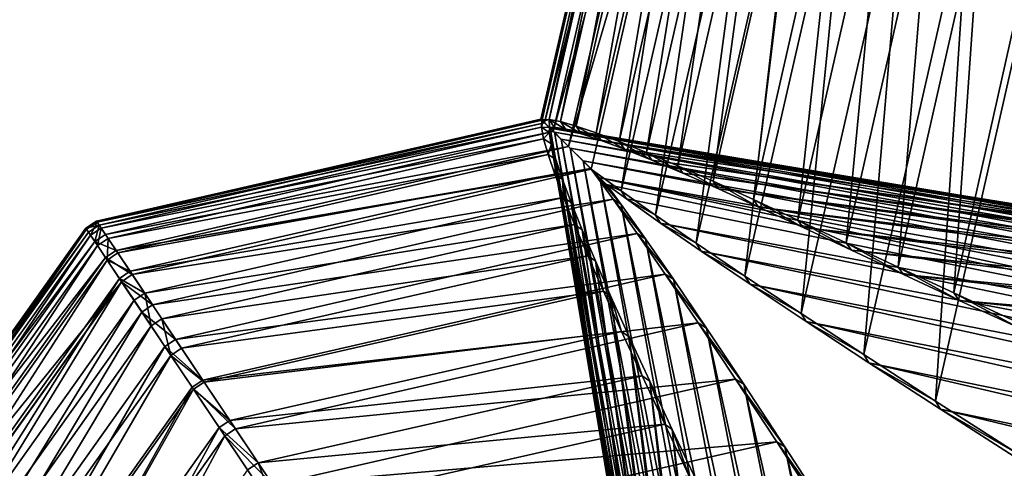
# Model space of a CAD drawing. Units: millimetres. Extents: x 614.6 to 693.1, y 235.3 to 313.7.
# Drawn here: x 656.2 to 659.3, y 270.5 to 271.9 of the extents above; entities that cross this region are included whole.
import ezdxf

# ---------------------------------------------------------------- set-up
doc = ezdxf.new("R2010")
doc.units = ezdxf.units.MM
doc.layers.add('Base', color=81, linetype='Continuous')
doc.layers.add('Pilares', color=51, linetype='Continuous')

msp = doc.modelspace()

# ---------------------------------------------------------------- linework, layer by layer
at = {"layer": 'Base'}
msp.add_circle((653.8082, 274.4999, 2.0137), 39.1695, dxfattribs=at)
at = {"layer": 'Pilares'}
for points in [[(658.1753, 272.9312, 22.1076), (658.163, 272.9394, 22.5195), (657.8431, 271.5469, 22.5195)], [(658.163, 272.9394, 22.5195), (657.8469, 271.5451, 22.9407), (657.8431, 271.5469, 22.5195)], [(657.8546, 271.5355, 22.1076), (658.1753, 272.9312, 22.1076), (657.8431, 271.5469, 22.5195)], [(657.8469, 271.5451, 22.9407), (658.163, 272.9394, 22.5195), (658.1665, 272.9371, 22.9407)], [(657.8469, 271.5451, 22.9407), (658.1665, 272.9371, 22.9407), (657.8685, 271.5462, 23.3684)], [(658.2044, 272.9117, 21.7083), (658.1753, 272.9312, 22.1076), (657.8546, 271.5355, 22.1076)], [(658.1665, 272.9371, 22.9407), (658.1849, 272.9248, 23.3684), (657.8685, 271.5462, 23.3684)], [(657.8818, 271.5083, 21.7083), (658.2044, 272.9117, 21.7083), (657.8546, 271.5355, 22.1076)], [(657.9044, 271.5394, 23.7994), (657.8685, 271.5462, 23.3684), (658.1849, 272.9248, 23.3684)], [(658.2547, 272.8781, 21.3177), (658.2044, 272.9117, 21.7083), (657.8818, 271.5083, 21.7083)], [(658.2172, 272.9032, 23.7994), (657.9044, 271.5394, 23.7994), (658.1849, 272.9248, 23.3684)], [(657.9538, 271.5252, 24.2307), (657.9044, 271.5394, 23.7994), (658.2172, 272.9032, 23.7994)], [(658.2627, 272.8728, 24.2307), (657.9538, 271.5252, 24.2307), (658.2172, 272.9032, 23.7994)], [(657.9289, 271.4611, 21.3176), (658.2547, 272.8781, 21.3177), (657.8818, 271.5083, 21.7083)], [(657.9289, 271.4611, 21.3176), (658.3305, 272.8275, 20.932), (658.2547, 272.8781, 21.3177)], [(658.0155, 271.5041, 24.6591), (657.9538, 271.5252, 24.2307), (658.2627, 272.8728, 24.2307)], [(658.3201, 272.8344, 24.6591), (658.0155, 271.5041, 24.6591), (658.2627, 272.8728, 24.2307)], [(658.3305, 272.8275, 20.932), (657.9289, 271.4611, 21.3176), (658.0003, 271.3901, 20.932)], [(658.0003, 271.3901, 20.932), (658.0943, 271.322, 20.5524), (658.3305, 272.8275, 20.932)], [(658.0885, 271.4767, 25.0817), (658.0155, 271.5041, 24.6591), (658.3201, 272.8344, 24.6591)], [(658.3887, 272.7886, 25.0817), (658.0885, 271.4767, 25.0817), (658.3201, 272.8344, 24.6591)], [(658.0943, 271.322, 20.5524), (658.4256, 272.7639, 20.5524), (658.3305, 272.8275, 20.932)], [(658.1735, 271.4426, 25.4991), (658.0885, 271.4767, 25.0817), (658.3887, 272.7886, 25.0817)], [(658.4689, 272.735, 25.4991), (658.1735, 271.4426, 25.4991), (658.3887, 272.7886, 25.0817)], [(658.0943, 271.322, 20.5524), (658.2018, 271.2459, 20.1801), (658.4256, 272.7639, 20.5524)], [(658.2018, 271.2459, 20.1801), (658.5338, 272.6916, 20.1801), (658.4256, 272.7639, 20.5524)], [(658.2713, 271.4012, 25.9118), (658.1735, 271.4426, 25.4991), (658.4689, 272.735, 25.4991)], [(658.5616, 272.673, 25.9118), (658.2713, 271.4012, 25.9118), (658.4689, 272.735, 25.4991)], [(658.5338, 272.6916, 20.1801), (658.2018, 271.2459, 20.1801), (658.3288, 271.1583, 19.8044)], [(658.6611, 272.6066, 19.8044), (658.5338, 272.6916, 20.1801), (658.3288, 271.1583, 19.8044)], [(658.3826, 271.3522, 26.3224), (658.2713, 271.4012, 25.9118), (658.5616, 272.673, 25.9118)], [(658.6676, 272.6022, 26.3224), (658.3826, 271.3522, 26.3224), (658.5616, 272.673, 25.9118)], [(658.6611, 272.6066, 19.8044), (658.3288, 271.1583, 19.8044), (658.4817, 271.0552, 19.4149)], [(658.5084, 271.2951, 26.7335), (658.3826, 271.3522, 26.3224), (658.6676, 272.6022, 26.3224)], [(658.8137, 272.5045, 19.4149), (658.6611, 272.6066, 19.8044), (658.4817, 271.0552, 19.4149)], [(658.7876, 272.522, 26.7335), (658.5084, 271.2951, 26.7335), (658.6676, 272.6022, 26.3224)], [(658.8137, 272.5045, 19.4149), (658.4817, 271.0552, 19.4149), (658.6578, 270.9382, 19.0136)], [(658.6476, 271.2307, 27.1449), (658.5084, 271.2951, 26.7335), (658.7876, 272.522, 26.7335)], [(658.9206, 272.4331, 27.1449), (658.6476, 271.2307, 27.1449), (658.7876, 272.522, 26.7335)], [(658.989, 272.3874, 19.0136), (658.8137, 272.5045, 19.4149), (658.6578, 270.9382, 19.0136)], [(658.7991, 271.1597, 27.5564), (658.6476, 271.2307, 27.1449), (658.9206, 272.4331, 27.1449)], [(659.0655, 272.3363, 27.5564), (658.7991, 271.1597, 27.5564), (658.9206, 272.4331, 27.1449)], [(658.989, 272.3874, 19.0136), (658.6578, 270.9382, 19.0136), (658.8541, 270.8092, 18.6028)], [(659.1843, 272.2569, 18.6028), (658.989, 272.3874, 19.0136), (658.8541, 270.8092, 18.6028)], [(658.9621, 271.0832, 27.9679), (658.7991, 271.1597, 27.5564), (659.0655, 272.3363, 27.5564)], [(659.2213, 272.2322, 27.9679), (658.9621, 271.0832, 27.9679), (659.0655, 272.3363, 27.5564)], [(659.1843, 272.2569, 18.6028), (658.8541, 270.8092, 18.6028), (659.0785, 270.6637, 18.1838)], [(659.4069, 272.1081, 18.1838), (659.1843, 272.2569, 18.6028), (659.0785, 270.6637, 18.1838)], [(659.1357, 271.0023, 28.3792), (658.9621, 271.0832, 27.9679), (659.2213, 272.2322, 27.9679)], [(659.3868, 272.1216, 28.3792), (659.1357, 271.0023, 28.3792), (659.2213, 272.2322, 27.9679)], [(659.4069, 272.1081, 18.1838), (659.0785, 270.6637, 18.1838), (659.3384, 270.4974, 17.7578)], [(659.3191, 270.918, 28.7902), (659.1357, 271.0023, 28.3792), (659.3868, 272.1216, 28.3792)], [(657.8431, 271.5469, 22.5195), (656.4537, 271.224, 22.9407), (656.4514, 271.2275, 22.5195)], [(657.8431, 271.5469, 22.5195), (656.4514, 271.2275, 22.5195), (657.8546, 271.5355, 22.1076)], [(657.8461, 271.5439, 22.8895), (656.4537, 271.224, 22.9407), (657.8431, 271.5469, 22.5195)], [(657.8457, 271.5433, 22.9407), (656.4537, 271.224, 22.9407), (657.8466, 271.5439, 22.9036)], [(657.8466, 271.5439, 22.9036), (656.4537, 271.224, 22.9407), (657.8461, 271.5439, 22.8895)], [(657.8457, 271.5433, 22.9407), (657.8446, 271.5217, 23.3684), (656.4537, 271.224, 22.9407)], [(657.8469, 271.5451, 22.9407), (657.8461, 271.5439, 22.8895), (657.8431, 271.5469, 22.5195)], [(657.8499, 271.5406, 22.9407), (657.8446, 271.5217, 23.3684), (657.8457, 271.5433, 22.9407)], [(657.8697, 271.5208, 23.0676), (657.8446, 271.5217, 23.3684), (657.8499, 271.5406, 22.9407)], [(657.8466, 271.5439, 22.9036), (657.8499, 271.5406, 22.9407), (657.8457, 271.5433, 22.9407)], [(657.8466, 271.5439, 22.9036), (657.8461, 271.5439, 22.8895), (657.8469, 271.5451, 22.9407)], [(657.8499, 271.5406, 22.9407), (657.8466, 271.5439, 22.9036), (657.8469, 271.5451, 22.9407)], [(657.8685, 271.5462, 23.3684), (657.8499, 271.5406, 22.9407), (657.8469, 271.5451, 22.9407)], [(657.8685, 271.5462, 23.3684), (657.8697, 271.5208, 23.0676), (657.8499, 271.5406, 22.9407)], [(657.8849, 271.5217, 23.3684), (657.8685, 271.5462, 23.3684), (657.9208, 271.5149, 23.7994)], [(657.8685, 271.5462, 23.3684), (657.9044, 271.5394, 23.7994), (657.9208, 271.5149, 23.7994)], [(657.8697, 271.5208, 23.0676), (657.8685, 271.5462, 23.3684), (657.8849, 271.5217, 23.3684)], [(657.9208, 271.5149, 23.7994), (657.9044, 271.5394, 23.7994), (657.9702, 271.5008, 24.2307)], [(657.9044, 271.5394, 23.7994), (657.9538, 271.5252, 24.2307), (657.9702, 271.5008, 24.2307)], [(656.4514, 271.2275, 22.5195), (656.4596, 271.2151, 22.1076), (657.8546, 271.5355, 22.1076)], [(657.8446, 271.5217, 23.3684), (656.466, 271.2056, 23.3684), (656.4537, 271.224, 22.9407)], [(657.8546, 271.5355, 22.1076), (656.4596, 271.2151, 22.1076), (657.8818, 271.5083, 21.7083)], [(657.8446, 271.5217, 23.3684), (657.8514, 271.4858, 23.7994), (656.466, 271.2056, 23.3684)], [(657.8514, 271.4858, 23.7994), (657.8446, 271.5217, 23.3684), (657.8692, 271.5054, 23.3684)], [(657.8692, 271.5054, 23.3684), (657.8446, 271.5217, 23.3684), (657.87, 271.5207, 23.0648)], [(657.8446, 271.5217, 23.3684), (657.8697, 271.5208, 23.0676), (657.87, 271.5207, 23.0648)], [(657.8692, 271.5054, 23.3684), (657.87, 271.5207, 23.0648), (657.8718, 271.519, 22.9407)], [(658.4527, 268.2112, 22.9407), (657.8692, 271.5054, 23.3684), (657.8718, 271.519, 22.9407)], [(661.139, 270.9642, 23.3684), (657.8697, 271.5208, 23.0676), (657.8849, 271.5217, 23.3684)], [(657.87, 271.5207, 23.0648), (657.8697, 271.5208, 23.0676), (661.139, 270.9642, 23.3684)], [(657.8718, 271.519, 22.9407), (657.87, 271.5207, 23.0648), (661.139, 270.9642, 23.3684)], [(657.8718, 271.519, 22.9407), (657.8851, 271.5057, 22.5195), (658.4527, 268.2112, 22.9407)], [(657.8851, 271.5057, 22.5195), (657.8718, 271.519, 22.9407), (661.179, 270.9376, 22.9407)], [(661.179, 270.9376, 22.9407), (657.8718, 271.519, 22.9407), (661.139, 270.9642, 23.3684)], [(657.8849, 271.5217, 23.3684), (657.9208, 271.5149, 23.7994), (661.139, 270.9642, 23.3684)], [(657.9208, 271.5149, 23.7994), (661.1105, 270.9831, 23.7994), (661.139, 270.9642, 23.3684)], [(661.1105, 270.9831, 23.7994), (657.9208, 271.5149, 23.7994), (657.9702, 271.5008, 24.2307)], [(657.9702, 271.5008, 24.2307), (657.9538, 271.5252, 24.2307), (658.0319, 271.4798, 24.6591)], [(657.9538, 271.5252, 24.2307), (658.0155, 271.5041, 24.6591), (658.0319, 271.4798, 24.6591)], [(656.4596, 271.2151, 22.1076), (656.4791, 271.186, 21.7083), (657.8818, 271.5083, 21.7083)], [(657.8514, 271.4858, 23.7994), (656.4876, 271.1732, 23.7994), (656.466, 271.2056, 23.3684)], [(657.8818, 271.5083, 21.7083), (656.4791, 271.186, 21.7083), (657.9289, 271.4611, 21.3176)], [(657.8514, 271.4858, 23.7994), (657.8656, 271.4365, 24.2307), (656.4876, 271.1732, 23.7994)], [(657.8759, 271.4694, 23.7994), (657.8514, 271.4858, 23.7994), (657.8692, 271.5054, 23.3684)], [(657.8656, 271.4365, 24.2307), (657.8514, 271.4858, 23.7994), (657.8759, 271.4694, 23.7994)], [(657.8759, 271.4694, 23.7994), (657.8692, 271.5054, 23.3684), (658.4261, 268.2511, 23.3684)], [(657.8692, 271.5054, 23.3684), (658.4527, 268.2112, 22.9407), (658.4261, 268.2511, 23.3684)], [(657.8851, 271.5057, 22.5195), (657.906, 271.4847, 22.1076), (658.4874, 268.1591, 22.5194)], [(657.8851, 271.5057, 22.5195), (658.4874, 268.1591, 22.5194), (658.4527, 268.2112, 22.9407)], [(657.906, 271.4847, 22.1076), (657.8851, 271.5057, 22.5195), (661.2311, 270.9028, 22.5194)], [(661.2311, 270.9028, 22.5194), (657.8851, 271.5057, 22.5195), (661.179, 270.9376, 22.9407)], [(657.906, 271.4847, 22.1076), (658.5307, 268.0942, 22.1076), (658.4874, 268.1591, 22.5194)], [(657.906, 271.4847, 22.1076), (657.9351, 271.4556, 21.7083), (658.5307, 268.0942, 22.1076)], [(657.9351, 271.4556, 21.7083), (657.906, 271.4847, 22.1076), (661.2959, 270.8596, 22.1076)], [(661.2959, 270.8596, 22.1076), (657.906, 271.4847, 22.1076), (661.2311, 270.9028, 22.5194)], [(661.0929, 270.9948, 24.2307), (661.1105, 270.9831, 23.7994), (657.9702, 271.5008, 24.2307)], [(661.0929, 270.9948, 24.2307), (657.9702, 271.5008, 24.2307), (658.0319, 271.4798, 24.6591)], [(658.0319, 271.4798, 24.6591), (658.0155, 271.5041, 24.6591), (658.1049, 271.4525, 25.0817)], [(658.0155, 271.5041, 24.6591), (658.0885, 271.4767, 25.0817), (658.1049, 271.4525, 25.0817)], [(661.0854, 270.9997, 24.6591), (661.0929, 270.9948, 24.2307), (658.0319, 271.4798, 24.6591)], [(661.0854, 270.9997, 24.6591), (658.0319, 271.4798, 24.6591), (658.1049, 271.4525, 25.0817)], [(656.4791, 271.186, 21.7083), (656.5126, 271.1358, 21.3177), (657.9289, 271.4611, 21.3176)], [(657.9289, 271.4611, 21.3176), (656.5126, 271.1358, 21.3177), (657.9979, 271.3921, 20.9436)], [(657.89, 271.4201, 24.2307), (657.8656, 271.4365, 24.2307), (657.8759, 271.4694, 23.7994)], [(658.4072, 268.2796, 23.7994), (657.8759, 271.4694, 23.7994), (658.4261, 268.2511, 23.3684)], [(657.8759, 271.4694, 23.7994), (658.4072, 268.2796, 23.7994), (657.89, 271.4201, 24.2307)], [(657.9289, 271.4611, 21.3176), (657.9979, 271.3921, 20.9436), (658.0003, 271.3901, 20.932)], [(657.9351, 271.4556, 21.7083), (657.9749, 271.4159, 21.3176), (658.5829, 268.0159, 21.7083)], [(657.9351, 271.4556, 21.7083), (658.5829, 268.0159, 21.7083), (658.5307, 268.0942, 22.1076)], [(657.9749, 271.4159, 21.3176), (657.9351, 271.4556, 21.7083), (661.3743, 270.8073, 21.7083)], [(661.3743, 270.8073, 21.7083), (657.9351, 271.4556, 21.7083), (661.2959, 270.8596, 22.1076)], [(658.1049, 271.4525, 25.0817), (658.0885, 271.4767, 25.0817), (658.19, 271.4185, 25.4991)], [(658.0885, 271.4767, 25.0817), (658.1735, 271.4426, 25.4991), (658.19, 271.4185, 25.4991)], [(661.0875, 270.9982, 25.0817), (661.0854, 270.9997, 24.6591), (658.1049, 271.4525, 25.0817)], [(661.0875, 270.9982, 25.0817), (658.1049, 271.4525, 25.0817), (658.19, 271.4185, 25.4991)], [(657.8656, 271.4365, 24.2307), (656.5179, 271.1278, 24.2307), (656.4876, 271.1732, 23.7994)], [(657.8656, 271.4365, 24.2307), (657.8867, 271.3748, 24.6591), (656.5179, 271.1278, 24.2307)], [(657.8867, 271.3748, 24.6591), (657.8656, 271.4365, 24.2307), (657.89, 271.4201, 24.2307)], [(657.911, 271.3583, 24.6591), (657.8867, 271.3748, 24.6591), (657.89, 271.4201, 24.2307)], [(657.911, 271.3583, 24.6591), (657.89, 271.4201, 24.2307), (658.3955, 268.2973, 24.2306)], [(658.4072, 268.2796, 23.7994), (658.3955, 268.2973, 24.2306), (657.89, 271.4201, 24.2307)], [(658.19, 271.4185, 25.4991), (658.1735, 271.4426, 25.4991), (658.2877, 271.3772, 25.9118)], [(658.1735, 271.4426, 25.4991), (658.2713, 271.4012, 25.9118), (658.2877, 271.3772, 25.9118)], [(661.0998, 270.9898, 25.4991), (661.0875, 270.9982, 25.0817), (658.19, 271.4185, 25.4991)], [(661.0998, 270.9898, 25.4991), (658.19, 271.4185, 25.4991), (658.2877, 271.3772, 25.9118)], [(657.9979, 271.3921, 20.9436), (656.5126, 271.1358, 21.3177), (657.9996, 271.3907, 20.9357)], [(657.9996, 271.3907, 20.9357), (656.5126, 271.1358, 21.3177), (658.0003, 271.3901, 20.932)], [(658.0003, 271.3901, 20.932), (656.5126, 271.1358, 21.3177), (656.5633, 271.0599, 20.932)], [(658.0688, 271.2959, 20.5524), (658.0003, 271.3901, 20.932), (656.5633, 271.0599, 20.932)], [(657.9749, 271.4159, 21.3176), (658.6479, 267.9184, 21.3176), (658.5829, 268.0159, 21.7083)], [(657.9749, 271.4159, 21.3176), (658.0276, 271.3631, 20.932), (658.6479, 267.9184, 21.3176)], [(658.0276, 271.3631, 20.932), (657.9749, 271.4159, 21.3176), (661.4717, 270.7423, 21.3176)], [(661.4717, 270.7423, 21.3176), (657.9749, 271.4159, 21.3176), (661.3743, 270.8073, 21.7083)], [(658.0003, 271.3901, 20.932), (657.9979, 271.3921, 20.9436), (657.9996, 271.3907, 20.9357)], [(658.0484, 271.342, 20.803), (658.0003, 271.3901, 20.932), (658.094, 271.2796, 20.5524)], [(658.094, 271.2796, 20.5524), (658.0003, 271.3901, 20.932), (658.0688, 271.2959, 20.5524)], [(658.0003, 271.3901, 20.932), (658.0484, 271.342, 20.803), (658.0943, 271.322, 20.5524)], [(658.2877, 271.3772, 25.9118), (658.2713, 271.4012, 25.9118), (658.3991, 271.3283, 26.3224)], [(658.2713, 271.4012, 25.9118), (658.3826, 271.3522, 26.3224), (658.3991, 271.3283, 26.3224)], [(657.8867, 271.3748, 24.6591), (656.5564, 271.0703, 24.6591), (656.5179, 271.1278, 24.2307)], [(657.8867, 271.3748, 24.6591), (657.9141, 271.3018, 25.0817), (656.5564, 271.0703, 24.6591)], [(657.8867, 271.3748, 24.6591), (657.911, 271.3583, 24.6591), (657.9141, 271.3018, 25.0817)], [(658.3906, 268.3047, 24.6591), (657.911, 271.3583, 24.6591), (658.3955, 268.2973, 24.2306)], [(657.9382, 271.2853, 25.0817), (657.911, 271.3583, 24.6591), (658.3906, 268.3047, 24.6591)], [(657.911, 271.3583, 24.6591), (657.9382, 271.2853, 25.0817), (657.9141, 271.3018, 25.0817)], [(658.7295, 267.7961, 20.932), (658.0276, 271.3631, 20.932), (658.094, 271.2796, 20.5524)], [(658.094, 271.2796, 20.5524), (658.0276, 271.3631, 20.932), (658.0484, 271.3423, 20.805)], [(658.0276, 271.3631, 20.932), (658.7295, 267.7961, 20.932), (658.6479, 267.9184, 21.3176)], [(661.594, 270.6607, 20.932), (658.0276, 271.3631, 20.932), (661.4717, 270.7423, 21.3176)], [(658.0484, 271.3423, 20.805), (658.0276, 271.3631, 20.932), (661.7372, 270.5651, 20.5524)], [(661.7372, 270.5651, 20.5524), (658.0276, 271.3631, 20.932), (661.594, 270.6607, 20.932)], [(661.123, 270.9742, 25.9118), (661.0998, 270.9898, 25.4991), (658.2877, 271.3772, 25.9118)], [(661.123, 270.9742, 25.9118), (658.2877, 271.3772, 25.9118), (658.3991, 271.3283, 26.3224)], [(658.0484, 271.3423, 20.805), (658.0484, 271.342, 20.803), (658.094, 271.2796, 20.5524)], [(658.0484, 271.342, 20.803), (658.0484, 271.3423, 20.805), (661.7372, 270.5651, 20.5524)], [(658.1106, 271.2968, 20.5524), (658.0484, 271.342, 20.803), (661.7372, 270.5651, 20.5524)], [(658.0484, 271.342, 20.803), (658.1106, 271.2968, 20.5524), (658.0943, 271.322, 20.5524)], [(658.3991, 271.3283, 26.3224), (658.3826, 271.3522, 26.3224), (658.5249, 271.2714, 26.7335)], [(658.3826, 271.3522, 26.3224), (658.5084, 271.2951, 26.7335), (658.5249, 271.2714, 26.7335)], [(661.1575, 270.951, 26.3224), (661.123, 270.9742, 25.9118), (658.3991, 271.3283, 26.3224)], [(661.1575, 270.951, 26.3224), (658.3991, 271.3283, 26.3224), (658.5249, 271.2714, 26.7335)], [(657.9141, 271.3018, 25.0817), (656.6021, 271.0018, 25.0817), (656.5564, 271.0703, 24.6591)], [(656.6268, 270.9648, 20.5524), (658.0688, 271.2959, 20.5524), (656.5633, 271.0599, 20.932)], [(657.9141, 271.3018, 25.0817), (657.9482, 271.2167, 25.4991), (656.6021, 271.0018, 25.0817)], [(658.1449, 271.1884, 20.1801), (658.0688, 271.2959, 20.5524), (656.6268, 270.9648, 20.5524)], [(657.9141, 271.3018, 25.0817), (657.9382, 271.2853, 25.0817), (657.9482, 271.2167, 25.4991)], [(658.1449, 271.1884, 20.1801), (658.1702, 271.1722, 20.1801), (658.0688, 271.2959, 20.5524)], [(658.1702, 271.1722, 20.1801), (658.094, 271.2796, 20.5524), (658.0688, 271.2959, 20.5524)], [(658.2018, 271.2459, 20.1801), (658.0943, 271.322, 20.5524), (658.1106, 271.2968, 20.5524)], [(658.218, 271.2206, 20.1801), (658.2018, 271.2459, 20.1801), (658.1106, 271.2968, 20.5524)], [(658.218, 271.2206, 20.1801), (658.1106, 271.2968, 20.5524), (661.7372, 270.5651, 20.5524)], [(658.5249, 271.2714, 26.7335), (658.5084, 271.2951, 26.7335), (658.6641, 271.2071, 27.1449)], [(658.5084, 271.2951, 26.7335), (658.6476, 271.2307, 27.1449), (658.6641, 271.2071, 27.1449)], [(658.3921, 268.3027, 25.0817), (657.9382, 271.2853, 25.0817), (658.3906, 268.3047, 24.6591)], [(657.9723, 271.2002, 25.4991), (657.9382, 271.2853, 25.0817), (658.3921, 268.3027, 25.0817)], [(657.9382, 271.2853, 25.0817), (657.9723, 271.2002, 25.4991), (657.9482, 271.2167, 25.4991)], [(658.094, 271.2796, 20.5524), (658.1702, 271.1722, 20.1801), (658.8251, 267.6528, 20.5524)], [(658.8251, 267.6528, 20.5524), (658.7295, 267.7961, 20.932), (658.094, 271.2796, 20.5524)], [(661.2038, 270.92, 26.7335), (661.1575, 270.951, 26.3224), (658.5249, 271.2714, 26.7335)], [(661.2038, 270.92, 26.7335), (658.5249, 271.2714, 26.7335), (658.6641, 271.2071, 27.1449)], [(658.2018, 271.2459, 20.1801), (658.218, 271.2206, 20.1801), (658.3288, 271.1583, 19.8044)], [(656.4262, 271.1928, 22.1076), (656.418, 271.2052, 22.5195), (655.5896, 270.0411, 22.5195)], [(656.418, 271.2052, 22.5195), (655.5923, 270.038, 22.9407), (655.5896, 270.0411, 22.5195)], [(655.5923, 270.038, 22.9407), (656.418, 271.2052, 22.5195), (656.4203, 271.2017, 22.9407)], [(655.5923, 270.038, 22.9407), (656.4203, 271.2017, 22.9407), (655.6127, 270.0307, 23.3684)], [(656.4203, 271.2017, 22.9407), (656.4326, 271.1833, 23.3684), (655.6127, 270.0307, 23.3684)], [(656.418, 271.2052, 22.5195), (656.4514, 271.2275, 22.5195), (656.4203, 271.2017, 22.9407)], [(656.4514, 271.2275, 22.5195), (656.418, 271.2052, 22.5195), (656.4596, 271.2151, 22.1076)], [(656.418, 271.2052, 22.5195), (656.4262, 271.1928, 22.1076), (656.4596, 271.2151, 22.1076)], [(656.4514, 271.2275, 22.5195), (656.4537, 271.224, 22.9407), (656.4203, 271.2017, 22.9407)], [(656.4203, 271.2017, 22.9407), (656.4537, 271.224, 22.9407), (656.4326, 271.1833, 23.3684)], [(656.4596, 271.2151, 22.1076), (656.4262, 271.1928, 22.1076), (656.4457, 271.1637, 21.7083)], [(656.4537, 271.224, 22.9407), (656.466, 271.2056, 23.3684), (656.4326, 271.1833, 23.3684)], [(656.4326, 271.1833, 23.3684), (656.466, 271.2056, 23.3684), (656.4542, 271.1509, 23.7994)], [(656.4791, 271.186, 21.7083), (656.4596, 271.2151, 22.1076), (656.4457, 271.1637, 21.7083)], [(656.466, 271.2056, 23.3684), (656.4876, 271.1732, 23.7994), (656.4542, 271.1509, 23.7994)], [(657.9482, 271.2167, 25.4991), (656.6558, 270.9215, 25.4991), (656.6021, 271.0018, 25.0817)], [(657.9482, 271.2167, 25.4991), (657.9896, 271.119, 25.9118), (656.6558, 270.9215, 25.4991)], [(657.9482, 271.2167, 25.4991), (657.9723, 271.2002, 25.4991), (657.9896, 271.119, 25.9118)], [(658.4004, 268.2904, 25.4991), (657.9723, 271.2002, 25.4991), (658.3921, 268.3027, 25.0817)], [(658.0135, 271.1025, 25.9118), (657.9723, 271.2002, 25.4991), (658.4004, 268.2904, 25.4991)], [(657.9723, 271.2002, 25.4991), (658.0135, 271.1025, 25.9118), (657.9896, 271.119, 25.9118)], [(661.8977, 270.458, 20.1801), (658.218, 271.2206, 20.1801), (661.7372, 270.5651, 20.5524)], [(658.218, 271.2206, 20.1801), (661.8977, 270.458, 20.1801), (658.345, 271.1329, 19.8044)], [(658.218, 271.2206, 20.1801), (658.345, 271.1329, 19.8044), (658.3288, 271.1583, 19.8044)], [(658.6641, 271.2071, 27.1449), (658.6476, 271.2307, 27.1449), (658.8157, 271.1362, 27.5564)], [(658.6476, 271.2307, 27.1449), (658.7991, 271.1597, 27.5564), (658.8157, 271.1362, 27.5564)], [(661.2607, 270.8818, 27.1449), (661.2038, 270.92, 26.7335), (658.6641, 271.2071, 27.1449)], [(661.2607, 270.8818, 27.1449), (658.6641, 271.2071, 27.1449), (658.8157, 271.1362, 27.5564)], [(655.5958, 270.0261, 22.1076), (656.4262, 271.1928, 22.1076), (655.5896, 270.0411, 22.5195)], [(656.4457, 271.1637, 21.7083), (656.4262, 271.1928, 22.1076), (655.5958, 270.0261, 22.1076)], [(655.6433, 270.0107, 23.7994), (655.6127, 270.0307, 23.3684), (656.4326, 271.1833, 23.3684)], [(656.4542, 271.1509, 23.7994), (655.6433, 270.0107, 23.7994), (656.4326, 271.1833, 23.3684)], [(656.4791, 271.186, 21.7083), (656.4457, 271.1637, 21.7083), (656.5126, 271.1358, 21.3177)], [(656.4542, 271.1509, 23.7994), (656.4876, 271.1732, 23.7994), (656.4846, 271.1055, 24.2307)], [(656.4876, 271.1732, 23.7994), (656.5179, 271.1278, 24.2307), (656.4846, 271.1055, 24.2307)], [(656.6991, 270.8567, 20.1801), (658.1449, 271.1884, 20.1801), (656.6268, 270.9648, 20.5524)], [(658.2324, 271.0613, 19.8044), (658.1449, 271.1884, 20.1801), (656.6991, 270.8567, 20.1801)], [(658.1702, 271.1722, 20.1801), (658.1449, 271.1884, 20.1801), (658.2579, 271.0451, 19.8044)], [(658.1449, 271.1884, 20.1801), (658.2324, 271.0613, 19.8044), (658.2579, 271.0451, 19.8044)], [(658.1702, 271.1722, 20.1801), (658.9322, 267.4924, 20.1801), (658.8251, 267.6528, 20.5524)], [(658.1702, 271.1722, 20.1801), (658.2579, 271.0451, 19.8044), (658.9322, 267.4924, 20.1801)], [(655.6105, 269.9906, 21.7083), (656.4457, 271.1637, 21.7083), (655.5958, 270.0261, 22.1076)], [(656.4792, 271.1134, 21.3177), (656.4457, 271.1637, 21.7083), (655.6105, 269.9906, 21.7083)], [(655.6835, 269.9787, 24.2307), (655.6433, 270.0107, 23.7994), (656.4542, 271.1509, 23.7994)], [(656.4846, 271.1055, 24.2307), (655.6835, 269.9787, 24.2307), (656.4542, 271.1509, 23.7994)], [(656.4457, 271.1637, 21.7083), (656.4792, 271.1134, 21.3177), (656.5126, 271.1358, 21.3177)], [(658.3288, 271.1583, 19.8044), (658.345, 271.1329, 19.8044), (658.4817, 271.0552, 19.4149)], [(658.8157, 271.1362, 27.5564), (658.7991, 271.1597, 27.5564), (658.9787, 271.0599, 27.9679)], [(658.7991, 271.1597, 27.5564), (658.9621, 271.0832, 27.9679), (658.9787, 271.0599, 27.9679)], [(655.636, 269.929, 21.3177), (656.4792, 271.1134, 21.3177), (655.6105, 269.9906, 21.7083)], [(655.636, 269.929, 21.3177), (656.5299, 271.0376, 20.932), (656.4792, 271.1134, 21.3177)], [(656.5126, 271.1358, 21.3177), (656.4792, 271.1134, 21.3177), (656.5633, 271.0599, 20.932)], [(656.4792, 271.1134, 21.3177), (656.5299, 271.0376, 20.932), (656.5633, 271.0599, 20.932)], [(656.4846, 271.1055, 24.2307), (656.5179, 271.1278, 24.2307), (656.5564, 271.0703, 24.6591)], [(657.9896, 271.119, 25.9118), (656.7177, 270.8288, 25.9118), (656.6558, 270.9215, 25.4991)], [(657.9896, 271.119, 25.9118), (658.0386, 271.0076, 26.3224), (656.7177, 270.8288, 25.9118)], [(657.9896, 271.119, 25.9118), (658.0135, 271.1025, 25.9118), (658.0386, 271.0076, 26.3224)], [(658.345, 271.1329, 19.8044), (662.0804, 270.336, 19.8044), (658.4979, 271.0296, 19.4149)], [(658.345, 271.1329, 19.8044), (658.4979, 271.0296, 19.4149), (658.4817, 271.0552, 19.4149)], [(661.8977, 270.458, 20.1801), (662.0804, 270.336, 19.8044), (658.345, 271.1329, 19.8044)], [(661.3274, 270.8371, 27.5564), (661.2607, 270.8818, 27.1449), (658.8157, 271.1362, 27.5564)], [(661.3274, 270.8371, 27.5564), (658.8157, 271.1362, 27.5564), (658.9787, 271.0599, 27.9679)], [(655.7324, 269.9356, 24.6591), (655.6835, 269.9787, 24.2307), (656.4846, 271.1055, 24.2307)], [(656.523, 271.048, 24.6591), (655.7324, 269.9356, 24.6591), (656.4846, 271.1055, 24.2307)], [(656.523, 271.048, 24.6591), (656.4846, 271.1055, 24.2307), (656.5564, 271.0703, 24.6591)], [(658.416, 268.2672, 25.9118), (658.0135, 271.1025, 25.9118), (658.4004, 268.2904, 25.4991)], [(658.0624, 270.9911, 26.3224), (658.0135, 271.1025, 25.9118), (658.416, 268.2672, 25.9118)], [(658.0135, 271.1025, 25.9118), (658.0624, 270.9911, 26.3224), (658.0386, 271.0076, 26.3224)], [(658.9787, 271.0599, 27.9679), (658.9621, 271.0832, 27.9679), (659.1524, 270.9791, 28.3792)], [(658.9621, 271.0832, 27.9679), (659.1357, 271.0023, 28.3792), (659.1524, 270.9791, 28.3792)], [(655.7894, 269.8823, 25.0817), (655.7324, 269.9356, 24.6591), (656.523, 271.048, 24.6591)], [(656.5688, 270.9795, 25.0817), (655.7894, 269.8823, 25.0817), (656.523, 271.048, 24.6591)], [(656.523, 271.048, 24.6591), (656.5564, 271.0703, 24.6591), (656.6021, 271.0018, 25.0817)], [(656.5688, 270.9795, 25.0817), (656.523, 271.048, 24.6591), (656.6021, 271.0018, 25.0817)], [(656.5633, 271.0599, 20.932), (656.5299, 271.0376, 20.932), (656.6268, 270.9648, 20.5524)], [(656.7841, 270.7294, 19.8044), (658.2324, 271.0613, 19.8044), (656.6991, 270.8567, 20.1801)], [(658.3356, 270.9084, 19.4149), (658.2324, 271.0613, 19.8044), (656.7841, 270.7294, 19.8044)], [(658.3356, 270.9084, 19.4149), (658.3611, 270.8922, 19.4149), (658.2324, 271.0613, 19.8044)], [(658.3611, 270.8922, 19.4149), (658.2579, 271.0451, 19.8044), (658.2324, 271.0613, 19.8044)], [(658.4817, 271.0552, 19.4149), (658.4979, 271.0296, 19.4149), (658.6578, 270.9382, 19.0136)], [(661.4026, 270.7866, 27.9679), (661.3274, 270.8371, 27.5564), (658.9787, 271.0599, 27.9679)], [(661.4026, 270.7866, 27.9679), (658.9787, 271.0599, 27.9679), (659.1524, 270.9791, 28.3792)], [(655.6733, 269.8388, 20.9435), (656.5299, 271.0376, 20.932), (655.636, 269.929, 21.3177)], [(656.5299, 271.0376, 20.932), (655.6733, 269.8388, 20.9435), (655.6748, 269.8361, 20.932)], [(655.6748, 269.8361, 20.932), (655.7355, 269.7371, 20.5524), (656.5299, 271.0376, 20.932)], [(655.7355, 269.7371, 20.5524), (656.5934, 270.9425, 20.5524), (656.5299, 271.0376, 20.932)], [(656.5299, 271.0376, 20.932), (656.5934, 270.9425, 20.5524), (656.6268, 270.9648, 20.5524)], [(658.2579, 271.0451, 19.8044), (658.3611, 270.8922, 19.4149), (659.0541, 267.3097, 19.8044)], [(658.2579, 271.0451, 19.8044), (659.0541, 267.3097, 19.8044), (658.9322, 267.4924, 20.1801)], [(658.4979, 271.0296, 19.4149), (662.2904, 270.1958, 19.4149), (658.6739, 270.9125, 19.0136)], [(658.4979, 271.0296, 19.4149), (658.6739, 270.9125, 19.0136), (658.6578, 270.9382, 19.0136)], [(662.0804, 270.336, 19.8044), (662.2904, 270.1958, 19.4149), (658.4979, 271.0296, 19.4149)], [(656.6224, 270.8992, 25.4991), (656.5688, 270.9795, 25.0817), (656.6021, 271.0018, 25.0817)], [(656.6558, 270.9215, 25.4991), (656.6224, 270.8992, 25.4991), (656.6021, 271.0018, 25.0817)], [(658.0386, 271.0076, 26.3224), (656.7885, 270.7229, 26.3224), (656.7177, 270.8288, 25.9118)], [(658.0386, 271.0076, 26.3224), (658.0956, 270.8818, 26.7335), (656.7885, 270.7229, 26.3224)], [(658.0386, 271.0076, 26.3224), (658.0624, 270.9911, 26.3224), (658.0956, 270.8818, 26.7335)], [(658.4392, 268.2327, 26.3224), (658.0624, 270.9911, 26.3224), (658.416, 268.2672, 25.9118)], [(658.1194, 270.8653, 26.7335), (658.0624, 270.9911, 26.3224), (658.4392, 268.2327, 26.3224)], [(658.0624, 270.9911, 26.3224), (658.1194, 270.8653, 26.7335), (658.0956, 270.8818, 26.7335)], [(659.1524, 270.9791, 28.3792), (659.1357, 271.0023, 28.3792), (659.3358, 270.8949, 28.7902)], [(659.1357, 271.0023, 28.3792), (659.3191, 270.918, 28.7902), (659.3358, 270.8949, 28.7902)], [(655.8549, 269.8183, 25.4991), (655.7894, 269.8823, 25.0817), (656.5688, 270.9795, 25.0817)], [(656.6224, 270.8992, 25.4991), (655.8549, 269.8183, 25.4991), (656.5688, 270.9795, 25.0817)], [(656.6991, 270.8567, 20.1801), (656.6268, 270.9648, 20.5524), (656.5934, 270.9425, 20.5524)], [(661.4854, 270.7312, 28.3792), (661.4026, 270.7866, 27.9679), (659.1524, 270.9791, 28.3792)], [(661.4854, 270.7312, 28.3792), (659.1524, 270.9791, 28.3792), (659.3358, 270.8949, 28.7902)], [(656.5934, 270.9425, 20.5524), (655.7355, 269.7371, 20.5524), (655.8057, 269.6257, 20.1801)], [(656.6657, 270.8344, 20.1801), (656.5934, 270.9425, 20.5524), (655.8057, 269.6257, 20.1801)], [(656.6657, 270.8344, 20.1801), (656.6991, 270.8567, 20.1801), (656.5934, 270.9425, 20.5524)], [(658.6578, 270.9382, 19.0136), (658.6739, 270.9125, 19.0136), (658.8541, 270.8092, 18.6028)], [(655.9293, 269.7426, 25.9118), (655.8549, 269.8183, 25.4991), (656.6224, 270.8992, 25.4991)], [(656.6843, 270.8065, 25.9118), (655.9293, 269.7426, 25.9118), (656.6224, 270.8992, 25.4991)], [(656.6224, 270.8992, 25.4991), (656.6558, 270.9215, 25.4991), (656.6843, 270.8065, 25.9118)], [(656.6558, 270.9215, 25.4991), (656.7177, 270.8288, 25.9118), (656.6843, 270.8065, 25.9118)], [(656.8861, 270.5767, 19.4149), (658.3356, 270.9084, 19.4149), (656.7841, 270.7294, 19.8044)], [(658.4525, 270.7324, 19.0136), (658.3356, 270.9084, 19.4149), (656.8861, 270.5767, 19.4149)], [(658.4525, 270.7324, 19.0136), (658.4782, 270.7162, 19.0136), (658.3356, 270.9084, 19.4149)], [(658.4782, 270.7162, 19.0136), (658.3611, 270.8922, 19.4149), (658.3356, 270.9084, 19.4149)], [(658.3611, 270.8922, 19.4149), (658.4782, 270.7162, 19.0136), (659.1942, 267.0996, 19.4149)], [(658.3611, 270.8922, 19.4149), (659.1942, 267.0996, 19.4149), (659.0541, 267.3097, 19.8044)], [(658.6739, 270.9125, 19.0136), (662.5241, 270.0398, 19.0136), (658.8703, 270.7834, 18.6028)], [(658.6739, 270.9125, 19.0136), (658.8703, 270.7834, 18.6028), (658.8541, 270.8092, 18.6028)], [(662.2904, 270.1958, 19.4149), (662.5241, 270.0398, 19.0136), (658.6739, 270.9125, 19.0136)], [(658.0956, 270.8818, 26.7335), (656.8686, 270.6028, 26.7335), (656.7885, 270.7229, 26.3224)], [(658.0956, 270.8818, 26.7335), (658.16, 270.7426, 27.1449), (656.8686, 270.6028, 26.7335)], [(658.0956, 270.8818, 26.7335), (658.1194, 270.8653, 26.7335), (658.16, 270.7426, 27.1449)], [(658.4703, 268.1864, 26.7335), (658.1194, 270.8653, 26.7335), (658.4392, 268.2327, 26.3224)], [(658.1836, 270.726, 27.1449), (658.1194, 270.8653, 26.7335), (658.4703, 268.1864, 26.7335)], [(658.1194, 270.8653, 26.7335), (658.1836, 270.726, 27.1449), (658.16, 270.7426, 27.1449)], [(656.6657, 270.8344, 20.1801), (655.8057, 269.6257, 20.1801), (655.8896, 269.4962, 19.8044)], [(656.7507, 270.707, 19.8044), (656.6657, 270.8344, 20.1801), (655.8896, 269.4962, 19.8044)], [(656.6991, 270.8567, 20.1801), (656.6657, 270.8344, 20.1801), (656.7841, 270.7294, 19.8044)], [(656.6657, 270.8344, 20.1801), (656.7507, 270.707, 19.8044), (656.7841, 270.7294, 19.8044)], [(656.0134, 269.6547, 26.3224), (655.9293, 269.7426, 25.9118), (656.6843, 270.8065, 25.9118)], [(656.7551, 270.7006, 26.3224), (656.0134, 269.6547, 26.3224), (656.6843, 270.8065, 25.9118)], [(656.6843, 270.8065, 25.9118), (656.7177, 270.8288, 25.9118), (656.7885, 270.7229, 26.3224)], [(656.7551, 270.7006, 26.3224), (656.6843, 270.8065, 25.9118), (656.7885, 270.7229, 26.3224)], [(658.8541, 270.8092, 18.6028), (658.8703, 270.7834, 18.6028), (659.0785, 270.6637, 18.1838)], [(658.8703, 270.7834, 18.6028), (662.7781, 269.8702, 18.6028), (659.0946, 270.6377, 18.1838)], [(658.8703, 270.7834, 18.6028), (659.0946, 270.6377, 18.1838), (659.0785, 270.6637, 18.1838)], [(662.5241, 270.0398, 19.0136), (662.7781, 269.8702, 18.6028), (658.8703, 270.7834, 18.6028)], [(658.16, 270.7426, 27.1449), (656.9575, 270.4698, 27.1449), (656.8686, 270.6028, 26.7335)], [(658.16, 270.7426, 27.1449), (658.231, 270.5911, 27.5564), (656.9575, 270.4698, 27.1449)], [(658.16, 270.7426, 27.1449), (658.1836, 270.726, 27.1449), (658.231, 270.5911, 27.5564)], [(656.7507, 270.707, 19.8044), (655.8896, 269.4962, 19.8044), (655.9914, 269.3424, 19.4149)], [(656.8527, 270.5544, 19.4149), (656.7507, 270.707, 19.8044), (655.9914, 269.3424, 19.4149)], [(656.7841, 270.7294, 19.8044), (656.7507, 270.707, 19.8044), (656.8861, 270.5767, 19.4149)], [(656.7507, 270.707, 19.8044), (656.8527, 270.5544, 19.4149), (656.8861, 270.5767, 19.4149)], [(656.7551, 270.7006, 26.3224), (656.7885, 270.7229, 26.3224), (656.8686, 270.6028, 26.7335)], [(657.0032, 270.4014, 19.0136), (658.4525, 270.7324, 19.0136), (656.8861, 270.5767, 19.4149)], [(658.5815, 270.536, 18.6028), (658.4525, 270.7324, 19.0136), (657.0032, 270.4014, 19.0136)], [(658.5085, 268.1294, 27.1449), (658.1836, 270.726, 27.1449), (658.4703, 268.1864, 26.7335)], [(658.2545, 270.5745, 27.5564), (658.1836, 270.726, 27.1449), (658.5085, 268.1294, 27.1449)], [(658.1836, 270.726, 27.1449), (658.2545, 270.5745, 27.5564), (658.231, 270.5911, 27.5564)], [(658.5815, 270.536, 18.6028), (658.6073, 270.5198, 18.6028), (658.4525, 270.7324, 19.0136)], [(658.6073, 270.5198, 18.6028), (658.4782, 270.7162, 19.0136), (658.4525, 270.7324, 19.0136)], [(658.4782, 270.7162, 19.0136), (658.6073, 270.5198, 18.6028), (659.3503, 266.8659, 19.0136)], [(658.4782, 270.7162, 19.0136), (659.3503, 266.8659, 19.0136), (659.1942, 267.0996, 19.4149)], [(656.1078, 269.5539, 26.7335), (656.0134, 269.6547, 26.3224), (656.7551, 270.7006, 26.3224)], [(656.8353, 270.5805, 26.7335), (656.1078, 269.5539, 26.7335), (656.7551, 270.7006, 26.3224)], [(656.8353, 270.5805, 26.7335), (656.7551, 270.7006, 26.3224), (656.8686, 270.6028, 26.7335)], [(659.0785, 270.6637, 18.1838), (659.0946, 270.6377, 18.1838), (659.3384, 270.4974, 17.7578)], [(659.0946, 270.6377, 18.1838), (663.0589, 269.6827, 18.1838), (659.3546, 270.4713, 17.7578)], [(659.0946, 270.6377, 18.1838), (659.3546, 270.4713, 17.7578), (659.3384, 270.4974, 17.7578)], [(662.7781, 269.8702, 18.6028), (663.0589, 269.6827, 18.1838), (659.0946, 270.6377, 18.1838)], [(656.8353, 270.5805, 26.7335), (656.8686, 270.6028, 26.7335), (656.9575, 270.4698, 27.1449)], [(658.231, 270.5911, 27.5564), (657.0543, 270.3249, 27.5564), (656.9575, 270.4698, 27.1449)], [(658.231, 270.5911, 27.5564), (658.3074, 270.4281, 27.9679), (657.0543, 270.3249, 27.5564)], [(658.231, 270.5911, 27.5564), (658.2545, 270.5745, 27.5564), (658.3074, 270.4281, 27.9679)], [(656.8527, 270.5544, 19.4149), (655.9914, 269.3424, 19.4149), (656.1092, 269.167, 19.0136)], [(656.2118, 269.4411, 27.1449), (656.1078, 269.5539, 26.7335), (656.8353, 270.5805, 26.7335)], [(656.9699, 270.3791, 19.0136), (656.8527, 270.5544, 19.4149), (656.1092, 269.167, 19.0136)], [(656.9241, 270.4475, 27.1449), (656.2118, 269.4411, 27.1449), (656.8353, 270.5805, 26.7335)], [(656.9241, 270.4475, 27.1449), (656.8353, 270.5805, 26.7335), (656.9575, 270.4698, 27.1449)], [(656.8861, 270.5767, 19.4149), (656.8527, 270.5544, 19.4149), (657.0032, 270.4014, 19.0136)], [(656.8527, 270.5544, 19.4149), (656.9699, 270.3791, 19.0136), (657.0032, 270.4014, 19.0136)], [(658.5532, 268.0627, 27.5564), (658.2545, 270.5745, 27.5564), (658.5085, 268.1294, 27.1449)], [(658.3308, 270.4115, 27.9679), (658.2545, 270.5745, 27.5564), (658.5532, 268.0627, 27.5564)], [(658.2545, 270.5745, 27.5564), (658.3308, 270.4115, 27.9679), (658.3074, 270.4281, 27.9679)], [(657.1337, 270.2061, 18.6028), (658.5815, 270.536, 18.6028), (657.0032, 270.4014, 19.0136)], [(658.7269, 270.3116, 18.1838), (658.5815, 270.536, 18.6028), (657.1337, 270.2061, 18.6028)], [(658.7269, 270.3116, 18.1838), (658.7529, 270.2955, 18.1838), (658.5815, 270.536, 18.6028)], [(658.7529, 270.2955, 18.1838), (658.6073, 270.5198, 18.6028), (658.5815, 270.536, 18.6028)], [(658.6073, 270.5198, 18.6028), (658.7529, 270.2955, 18.1838), (659.5198, 266.6119, 18.6028)], [(658.6073, 270.5198, 18.6028), (659.5198, 266.6119, 18.6028), (659.3503, 266.8659, 19.0136)], [(656.9241, 270.4475, 27.1449), (656.9575, 270.4698, 27.1449), (657.021, 270.3026, 27.5564)], [(656.9575, 270.4698, 27.1449), (657.0543, 270.3249, 27.5564), (657.021, 270.3026, 27.5564)]]:
    msp.add_3dface(points, dxfattribs=at)

doc.saveas('drawing.dxf')
